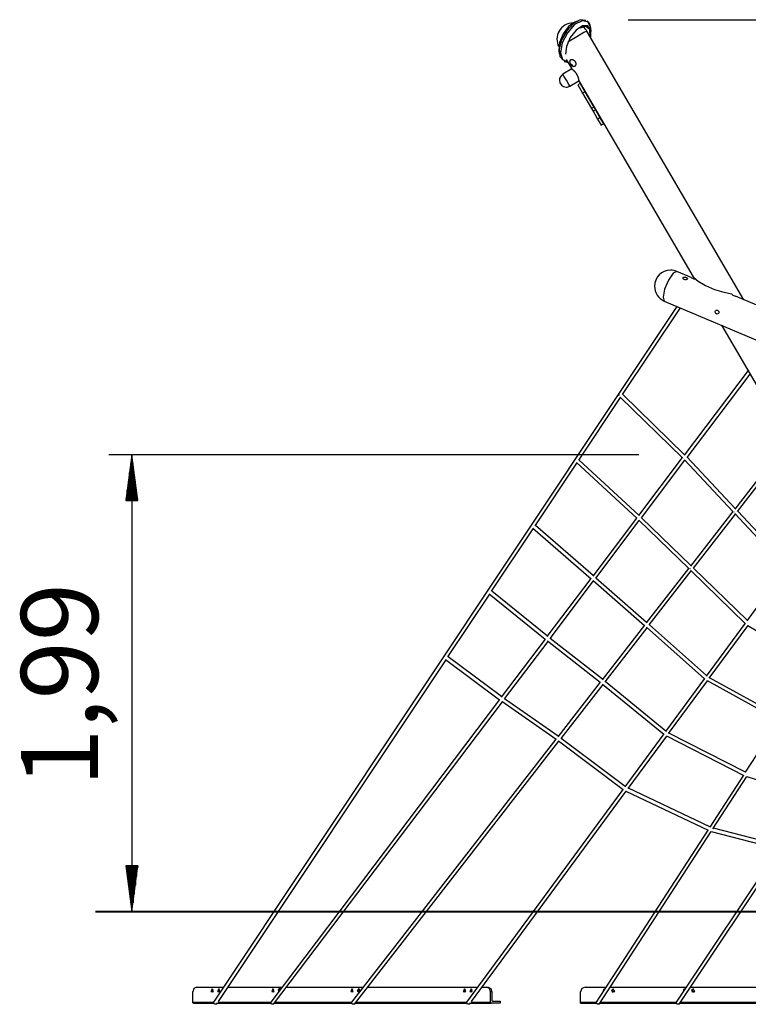
# Model space of a CAD drawing. Units: inches. Extents: x 247 to 347, y 136 to 283.
# Drawn here: x 247 to 279, y 240 to 283 of the extents above; entities that cross this region are included whole.
import ezdxf

# ---------------------------------------------------------------- set-up
doc = ezdxf.new("R2010")
doc.units = ezdxf.units.IN
doc.header["$MEASUREMENT"] = 0
doc.layers.add('Ebene 1', color=7, linetype='Continuous')

msp = doc.modelspace()

# ---------------------------------------------------------------- linework, layer by layer
at = {"layer": 'Ebene 1', "color": 168, "lineweight": 25, "true_color": 0x070d0c}
for points in [[(271.043, 283.136), (270.771, 282.94), (270.528, 282.619), (270.372, 282.249), (270.338, 281.915)], [(271.525, 283.202), (271.282, 283.231), (270.983, 283.072), (270.691, 282.76), (270.467, 282.359), (270.358, 281.954), (270.386, 281.629), (270.546, 281.454)], [(271.736, 282.883), (271.615, 283.146), (271.36, 283.198), (271.034, 283.026), (270.719, 282.674), (270.493, 282.229), (270.414, 281.802), (270.5, 281.5), (270.731, 281.398)], [(271.736, 282.454), (271.744, 282.784), (271.614, 282.974), (271.377, 282.977), (271.095, 282.79), (270.838, 282.463), (270.672, 282.078), (270.639, 281.732)], [(271.188, 283.199), (271.043, 283.136)], [(271.714, 282.491), (271.694, 282.809), (271.523, 282.952), (271.253, 282.877)], [(271.411, 282.93), (271.409, 282.937), (271.407, 282.945)], [(271.74, 282.74), (271.74, 282.753), (271.74, 282.842), (271.73, 282.925), (271.71, 283.001), (271.682, 283.07), (271.649, 283.124), (271.607, 283.167), (271.586, 283.18), (271.564, 283.191)], [(271.754, 282.726), (271.736, 282.883)], [(273.376, 283.242), (336.761, 283.242)], [(271.564, 282.748), (271.442, 282.677), (271.125, 282.492), (270.741, 282.267)], [(278.421, 271.013), (271.564, 282.748)], [(270.338, 281.915), (270.356, 281.758)], [(270.57, 281.424), (270.577, 281.419), (270.584, 281.415), (270.643, 281.397), (270.709, 281.395), (270.73, 281.397)], [(270.668, 281.506), (270.91, 281.092)], [(270.832, 281.4), (270.83, 281.412), (270.83, 281.425), (270.83, 281.437), (270.832, 281.448), (270.835, 281.459), (270.84, 281.469), (270.847, 281.479), (270.855, 281.487), (270.865, 281.494)], [(270.9, 281.293), (270.921, 281.268), (270.929, 281.245), (270.926, 281.238), (270.918, 281.235), (270.906, 281.237), (270.892, 281.245), (270.88, 281.255), (270.87, 281.268), (270.864, 281.28), (270.863, 281.291), (270.867, 281.299), (270.875, 281.303), (270.887, 281.301), (270.9, 281.293)], [(270.865, 281.494), (270.874, 281.499), (270.885, 281.502), (270.896, 281.504), (270.908, 281.505), (270.921, 281.505), (270.934, 281.503), (270.946, 281.5), (270.96, 281.495), (270.972, 281.49), (270.985, 281.483), (270.998, 281.475), (271.01, 281.467), (271.022, 281.456), (271.034, 281.444), (271.045, 281.431), (271.054, 281.418), (271.063, 281.403), (271.07, 281.388), (271.076, 281.372), (271.081, 281.356), (271.084, 281.34), (271.086, 281.324), (271.086, 281.308), (271.085, 281.293), (271.083, 281.279), (271.08, 281.265), (271.076, 281.251), (271.07, 281.238), (271.063, 281.227), (271.055, 281.216), (271.046, 281.207), (271.036, 281.2), (271.027, 281.196), (271.016, 281.193), (271.006, 281.191), (270.995, 281.192), (270.984, 281.194), (270.972, 281.197), (270.961, 281.202), (270.95, 281.209), (270.943, 281.214)], [(270.913, 281.09), (270.518, 280.858)], [(270.673, 280.597), (270.564, 280.782), (270.518, 280.858)], [(270.91, 281.092), (270.91, 281.092), (270.911, 281.091), (270.913, 281.089), (270.916, 281.088), (270.919, 281.085), (270.922, 281.083), (270.927, 281.079), (270.931, 281.076), (270.936, 281.072), (270.942, 281.067), (270.948, 281.063), (270.954, 281.057), (270.96, 281.052), (270.967, 281.046), (270.974, 281.04), (270.981, 281.034), (270.989, 281.027), (270.996, 281.02), (271.004, 281.013), (271.012, 281.005), (271.02, 280.997), (271.028, 280.988), (271.036, 280.98), (271.044, 280.97), (271.053, 280.96), (271.062, 280.95), (271.07, 280.939), (271.079, 280.928), (271.088, 280.916), (271.096, 280.904), (271.105, 280.892), (271.112, 280.879), (271.12, 280.866), (271.128, 280.852), (271.135, 280.839), (271.142, 280.825), (271.148, 280.812), (271.155, 280.798), (271.16, 280.785), (271.165, 280.771), (271.17, 280.758), (271.174, 280.746), (271.179, 280.733), (271.182, 280.721), (271.186, 280.709), (271.189, 280.698), (271.192, 280.687), (271.195, 280.676), (271.197, 280.666), (271.199, 280.656), (271.201, 280.646), (271.203, 280.637), (271.205, 280.628), (271.206, 280.619), (271.207, 280.612), (271.208, 280.605), (271.209, 280.598), (271.21, 280.592), (271.211, 280.587), (271.212, 280.582), (271.212, 280.579), (271.212, 280.576), (271.213, 280.574), (271.213, 280.574)], [(270.82, 280.341), (270.778, 280.416), (270.673, 280.597)], [(270.82, 280.341), (271.214, 280.571)], [(271.272, 280.461), (271.168, 280.401)], [(271.168, 280.401), (271.232, 280.292), (271.381, 280.033)], [(271.213, 280.574), (276.269, 271.922)], [(271.272, 280.461), (271.335, 280.352), (271.485, 280.093)], [(271.485, 280.093), (271.381, 280.033)], [(271.381, 280.033), (271.768, 279.362)], [(271.485, 280.093), (271.872, 279.422)], [(271.872, 279.422), (271.768, 279.362)], [(271.872, 279.422), (271.913, 279.351), (271.939, 279.307)], [(271.768, 279.362), (271.809, 279.291), (271.835, 279.247)], [(271.939, 279.307), (271.835, 279.247)], [(271.835, 279.247), (271.91, 279.116), (272.032, 278.904)], [(271.939, 279.307), (272.014, 279.176), (272.137, 278.964)], [(272.137, 278.964), (272.032, 278.904)], [(272.032, 278.904), (272.142, 278.714), (272.188, 278.634)], [(272.137, 278.964), (272.246, 278.774), (272.292, 278.695)], [(272.188, 278.634), (272.292, 278.695)], [(275.491, 272.25), (275.331, 272.172), (275.128, 271.878), (274.96, 271.479), (274.891, 271.128), (274.946, 270.96)], [(276.124, 271.982), (275.491, 272.25)], [(275.904, 271.988), (275.934, 271.97), (275.954, 271.951), (275.959, 271.93), (275.949, 271.911), (275.925, 271.895), (275.891, 271.887), (275.853, 271.887), (275.815, 271.897), (275.785, 271.915), (275.766, 271.939), (275.762, 271.964), (275.772, 271.985), (275.796, 271.999), (275.829, 272.004), (275.866, 271.999), (275.904, 271.988)], [(276.123, 271.983), (276.271, 271.92)], [(276.272, 271.92), (276.233, 271.987)], [(276.233, 271.987), (276.423, 271.821), (276.743, 271.639), (277.139, 271.47), (277.545, 271.344), (277.892, 271.281)], [(277.892, 271.281), (277.927, 271.222)], [(274.946, 270.96), (314.347, 254.338)], [(277.936, 271.218), (278.059, 271.166)], [(293.336, 264.721), (278.061, 271.166)], [(275.499, 270.727), (272.962, 266.917)], [(273.126, 266.874), (275.649, 270.664)], [(277.167, 270.509), (277.183, 270.538), (277.209, 270.558), (277.24, 270.565), (277.273, 270.558), (277.301, 270.539), (277.321, 270.51), (277.329, 270.476), (277.326, 270.442), (277.311, 270.414), (277.287, 270.396), (277.257, 270.39), (277.225, 270.396), (277.196, 270.415), (277.174, 270.443), (277.164, 270.476), (277.167, 270.509)], [(277.447, 269.904), (283.175, 260.104)], [(278.605, 267.924), (275.815, 264.233)], [(275.939, 264.131), (278.692, 267.774)], [(272.962, 266.917), (255.277, 240.351)], [(271.22, 264.011), (273.042, 266.748)], [(272.991, 266.839), (272.96, 266.879), (272.962, 266.917)], [(272.991, 266.839), (272.96, 266.879), (272.962, 266.917)], [(273.023, 266.767), (275.74, 264.115)], [(275.829, 264.252), (273.132, 266.884)], [(280.371, 264.902), (278.019, 261.875)], [(278.145, 261.777), (280.457, 264.753)], [(273.829, 264.252), (250.709, 264.252)], [(251.709, 264.252), (251.446, 262.252)], [(251.709, 264.252), (251.709, 244.307)], [(251.972, 262.252), (251.709, 264.252)], [(251.709, 262.252), (251.709, 264.252)], [(251.709, 262.252), (251.709, 264.252)], [(273.834, 261.611), (271.226, 264.02)], [(275.732, 264.123), (273.819, 261.591)], [(273.947, 261.495), (275.845, 264.007)], [(275.801, 264.098), (275.797, 264.101), (275.794, 264.105)], [(275.801, 264.098), (275.797, 264.101), (275.794, 264.105)], [(275.822, 264.031), (277.944, 261.767)], [(278.038, 261.901), (275.943, 264.137)], [(251.658, 262.252), (251.658, 263.866)], [(251.76, 262.252), (251.76, 263.866)], [(269.314, 261.149), (271.136, 263.885)], [(271.116, 263.904), (273.745, 261.475)], [(251.556, 262.252), (251.556, 263.094)], [(251.607, 262.252), (251.607, 263.48)], [(251.81, 262.252), (251.81, 263.48)], [(251.861, 262.252), (251.861, 263.094)], [(251.506, 262.252), (251.506, 262.708)], [(251.912, 262.252), (251.912, 262.708)], [(251.446, 262.252), (251.972, 262.252)], [(251.455, 262.252), (251.455, 262.322)], [(251.455, 262.252), (251.455, 262.322)], [(251.963, 262.252), (251.963, 262.322)], [(251.963, 262.252), (251.963, 262.322)], [(280.346, 259.441), (278.149, 261.783)], [(273.737, 261.483), (271.823, 258.95)], [(271.955, 258.86), (273.853, 261.372)], [(273.83, 261.395), (276.014, 259.284)], [(276.108, 259.416), (273.951, 261.501)], [(277.939, 261.773), (276.088, 259.391)], [(276.219, 259.298), (278.05, 261.654)], [(277.995, 261.746), (277.997, 261.749), (278, 261.752)], [(278.028, 261.678), (280.254, 259.305)], [(267.409, 258.287), (269.23, 261.022)], [(269.209, 261.042), (271.749, 258.836)], [(271.838, 258.971), (269.32, 261.157)], [(276.009, 259.289), (274.158, 256.907)], [(276.065, 259.261), (276.071, 259.271), (276.079, 259.282)], [(276.102, 259.199), (278.478, 256.889)], [(278.569, 257.023), (276.223, 259.304)], [(280.249, 259.31), (278.549, 256.997)], [(271.741, 258.843), (269.826, 256.309)], [(274.177, 256.932), (271.959, 258.866)], [(274.293, 256.82), (276.125, 259.177)], [(269.964, 256.226), (271.862, 258.738)], [(271.839, 258.758), (274.084, 256.801)], [(265.504, 255.425), (267.325, 258.16)], [(267.302, 258.179), (269.753, 256.197)], [(269.842, 256.33), (267.414, 258.294)], [(274.079, 256.805), (272.229, 254.424)], [(272.368, 254.342), (274.199, 256.699)], [(274.176, 256.72), (276.701, 254.472)], [(276.792, 254.606), (274.298, 256.826)], [(278.473, 256.893), (276.773, 254.58)], [(276.909, 254.495), (278.6, 256.796)], [(278.59, 256.802), (281.531, 255.049)], [(269.746, 256.202), (267.83, 253.668)], [(272.247, 254.448), (269.968, 256.231)], [(267.973, 253.591), (269.871, 256.103)], [(269.847, 256.121), (272.154, 254.317)], [(267.846, 253.689), (265.508, 255.431)], [(255.487, 240.378), (265.42, 255.298)], [(265.395, 255.316), (267.756, 253.557)], [(276.697, 254.476), (274.997, 252.163)], [(280.045, 252.795), (276.923, 254.514)], [(272.148, 254.321), (270.299, 251.941)], [(270.442, 251.864), (272.273, 254.221)], [(272.25, 254.24), (274.925, 252.056)], [(275.015, 252.188), (272.372, 254.348)], [(275.137, 252.084), (276.827, 254.383)], [(276.816, 254.39), (279.975, 252.651)], [(267.75, 253.561), (257.768, 240.355)], [(257.896, 240.259), (267.879, 253.468)], [(267.856, 253.485), (270.223, 251.834)], [(270.316, 251.963), (267.976, 253.596)], [(279.958, 252.661), (278.482, 250.386)], [(274.92, 252.059), (273.221, 249.747)], [(273.365, 249.673), (275.054, 251.971)], [(275.042, 251.977), (278.419, 250.254)], [(278.49, 250.398), (275.15, 252.102)], [(270.218, 251.836), (261.297, 240.356)], [(261.423, 240.258), (270.347, 251.743)], [(270.324, 251.761), (273.148, 249.639)], [(273.239, 249.771), (270.446, 251.869)], [(278.402, 250.263), (276.927, 247.988)], [(277.069, 247.915), (278.551, 250.199)], [(278.546, 250.201), (281.467, 249.275)], [(273.144, 249.642), (266.318, 240.354)], [(266.537, 240.383), (273.281, 249.558)], [(273.268, 249.564), (276.863, 247.858)], [(276.935, 248.001), (273.377, 249.689)], [(276.847, 247.866), (271.971, 240.351)], [(272.105, 240.263), (276.999, 247.807)], [(276.993, 247.808), (279.97, 247.032)], [(280.024, 247.184), (277.091, 247.948)], [(279.93, 247.043), (275.459, 240.351)], [(275.593, 240.263), (280.096, 247.003)], [(251.972, 246.307), (251.446, 246.307)], [(251.446, 246.307), (251.709, 244.307)], [(251.455, 246.307), (251.455, 246.236)], [(251.455, 246.307), (251.455, 246.236)], [(251.506, 246.307), (251.506, 245.85)], [(251.556, 246.307), (251.556, 245.464)], [(251.607, 246.307), (251.607, 245.079)], [(251.658, 246.307), (251.658, 244.693)], [(251.709, 244.307), (251.972, 246.307)], [(251.709, 246.307), (251.709, 244.307)], [(251.709, 246.307), (251.709, 244.307)], [(251.76, 246.307), (251.76, 244.693)], [(251.81, 246.307), (251.81, 245.079)], [(251.861, 246.307), (251.861, 245.464)], [(251.912, 246.307), (251.912, 245.85)], [(251.963, 246.307), (251.963, 246.236)], [(251.963, 246.307), (251.963, 246.236)], [(250.412, 244.307), (250.533, 244.307), (250.891, 244.307)], [(253.347, 244.307), (250.709, 244.307)], [(250.891, 244.307), (255.347, 244.307)], [(276.908, 244.307), (309.653, 244.307)], [(254.524, 241.007), (254.412, 240.948), (254.365, 240.807)], [(254.365, 240.357), (254.365, 240.807)], [(254.524, 241.007), (255.714, 241.007)], [(255.213, 240.937), (255.158, 240.817), (255.268, 240.817), (255.213, 240.937)], [(255.24, 240.929), (255.205, 240.857), (255.24, 240.785)], [(255.498, 240.937), (255.443, 240.817), (255.553, 240.817), (255.498, 240.937)], [(255.526, 240.929), (255.49, 240.857), (255.526, 240.785)], [(255.906, 241.007), (258.261, 241.007)], [(257.868, 240.937), (257.813, 240.817), (257.922, 240.817), (257.868, 240.937)], [(257.895, 240.929), (257.859, 240.857), (257.895, 240.785)], [(258.153, 240.937), (258.095, 240.889), (258.106, 240.802)], [(258.18, 240.929), (258.153, 240.898), (258.144, 240.853)], [(258.194, 240.918), (258.175, 240.932), (258.153, 240.937)], [(258.462, 241.007), (261.802, 241.007)], [(261.314, 240.937), (261.26, 240.817), (261.369, 240.817), (261.314, 240.937)], [(261.342, 240.929), (261.306, 240.857), (261.342, 240.785)], [(261.6, 240.937), (261.539, 240.835), (261.633, 240.788)], [(261.627, 240.929), (261.591, 240.857), (261.627, 240.785)], [(261.655, 240.817), (261.655, 240.897), (261.6, 240.937)], [(262.005, 241.007), (266.797, 241.007)], [(266.228, 240.937), (266.173, 240.817), (266.282, 240.817), (266.228, 240.937)], [(266.255, 240.929), (266.219, 240.857), (266.255, 240.785)], [(266.513, 240.937), (266.458, 240.817), (266.568, 240.817), (266.513, 240.937)], [(266.54, 240.929), (266.504, 240.857), (266.54, 240.785)], [(266.996, 241.007), (267.202, 241.007)], [(267.202, 241.007), (267.257, 241.007)], [(267.361, 240.807), (267.314, 240.948), (267.202, 241.007)], [(267.257, 241.007), (267.369, 240.948), (267.415, 240.807)], [(267.361, 240.357), (267.361, 240.807)], [(267.415, 240.807), (267.361, 240.807)], [(267.415, 240.807), (267.415, 240.447)], [(271.491, 241.007), (271.35, 240.948), (271.291, 240.807)], [(271.291, 240.357), (271.291, 240.807)], [(271.491, 241.007), (272.397, 241.007)], [(272.351, 240.936), (272.292, 240.901), (272.284, 240.832)], [(272.351, 240.936), (272.297, 240.901), (272.287, 240.837)], [(272.588, 241.007), (275.898, 241.007)], [(272.721, 240.937), (272.644, 240.857), (272.721, 240.777)], [(272.719, 240.937), (272.65, 240.817), (272.788, 240.817), (272.719, 240.937)], [(275.851, 240.937), (275.788, 240.901), (275.779, 240.83)], [(275.851, 240.936), (275.793, 240.901), (275.782, 240.835)], [(276.09, 241.007), (279.391, 241.007)], [(276.216, 240.937), (276.139, 240.857), (276.216, 240.777)], [(276.213, 240.937), (276.144, 240.817), (276.283, 240.817), (276.213, 240.937)], [(254.365, 240.357), (255.281, 240.357)], [(254.396, 240.307), (254.374, 240.322), (254.365, 240.357)], [(254.396, 240.307), (255.278, 240.307)], [(255.41, 240.263), (255.316, 240.265), (255.277, 240.351)], [(255.41, 240.263), (255.446, 240.316)], [(255.44, 240.307), (257.769, 240.307)], [(255.473, 240.357), (257.77, 240.357)], [(257.896, 240.259), (257.803, 240.268), (257.768, 240.355)], [(257.933, 240.307), (261.297, 240.307)], [(257.97, 240.357), (261.297, 240.357)], [(261.423, 240.258), (261.329, 240.268), (261.297, 240.356)], [(261.461, 240.307), (266.318, 240.307)], [(261.5, 240.357), (266.319, 240.357)], [(266.446, 240.26), (266.353, 240.267), (266.318, 240.354)], [(266.446, 240.26), (266.488, 240.316)], [(266.481, 240.307), (267.391, 240.307)], [(266.518, 240.357), (267.361, 240.357)], [(267.391, 240.307), (267.37, 240.322), (267.361, 240.357)], [(267.788, 240.307), (267.391, 240.307)], [(267.415, 240.447), (267.425, 240.412), (267.446, 240.397)], [(267.446, 240.397), (267.788, 240.397)], [(267.788, 240.397), (267.788, 240.307)], [(271.291, 240.357), (271.976, 240.357)], [(271.294, 240.307), (271.292, 240.322), (271.291, 240.357)], [(271.294, 240.307), (271.973, 240.307)], [(272.105, 240.263), (272.012, 240.266), (271.971, 240.351)], [(272.134, 240.307), (275.461, 240.307)], [(272.166, 240.357), (275.463, 240.357)], [(275.593, 240.263), (275.499, 240.266), (275.459, 240.351)], [(275.623, 240.307), (278.958, 240.307)], [(275.656, 240.357), (278.96, 240.357)]]:
    msp.add_lwpolyline(points, dxfattribs=at)
at = {"layer": 'Ebene 1', "color": 168, "lineweight": 40, "true_color": 0x070d0c}
msp.add_lwpolyline([(250.126, 244.307), (252.488, 244.307), (255.584, 244.307), (259.386, 244.307), (263.855, 244.307), (268.948, 244.307), (274.615, 244.307), (280.801, 244.307), (287.444, 244.307), (294.482, 244.307), (301.842, 244.307), (309.455, 244.307), (317.245, 244.307), (325.137, 244.307)], dxfattribs=at)
at = {"layer": 'Ebene 1', "color": 168, "lineweight": 25, "true_color": 0x070d0c}
for points, knots in [([(270.609, 283.002), (270.396, 282.879), (270.259, 282.644), (270.259, 282.395), (270.259, 282.285), (270.287, 282.173), (270.336, 282.078)], [0, 0, 0, 0, 1, 1, 1, 2, 2, 2, 2]), ([(270.97, 283.095), (270.968, 283.095), (270.962, 283.095), (270.96, 283.095), (270.839, 283.095), (270.713, 283.062), (270.609, 283.002)], [0, 0, 0, 0, 1, 1, 1, 2, 2, 2, 2]), ([(270.832, 281.406), (270.829, 281.394), (270.827, 281.38), (270.827, 281.367), (270.827, 281.296), (270.874, 281.233), (270.942, 281.214)], [0, 0, 0, 0, 1, 1, 1, 2, 2, 2, 2]), ([(270.519, 280.86), (270.428, 280.807), (270.369, 280.706), (270.369, 280.6), (270.369, 280.434), (270.504, 280.3), (270.669, 280.3), (270.721, 280.3), (270.775, 280.314), (270.819, 280.339)], [0, 0, 0, 0, 1, 1, 1, 2, 2, 2, 3, 3, 3, 3]), ([(275.492, 272.25), (275.407, 272.286), (275.312, 272.305), (275.219, 272.305), (274.833, 272.305), (274.519, 271.99), (274.519, 271.605), (274.519, 271.326), (274.688, 271.066), (274.945, 270.96)], [0, 0, 0, 0, 1, 1, 1, 2, 2, 2, 3, 3, 3, 3])]:
    msp.add_open_spline(points, degree=3, knots=knots, dxfattribs=at)
msp.add_open_spline([(271.566, 282.745), (271.525, 282.816), (271.465, 282.887), (271.4, 282.939)], degree=3, dxfattribs=at)

# ---------------------------------------------------------------- texts
at = {"layer": 'Ebene 1', "color": 168, "true_color": 0x070d0c, "insert": (250.232, 249.749), "char_height": 3.35844, "attachment_point": 7, "rotation": 89.9977}
msp.add_mtext('\\feibe Helvetica Neue 47 Light Condensed|b0|i0|c0|p34;\\W1;1,99', dxfattribs=at)

doc.saveas('drawing.dxf')
